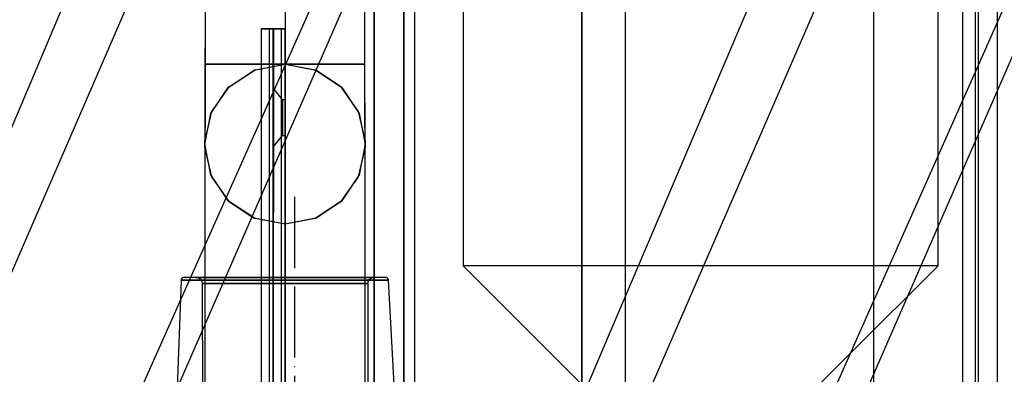
# Model space of a CAD drawing. Units: millimetres. Extents: x 4381 to 14203, y -6630 to 2041.
# Drawn here: x 9906 to 10072, y -3038 to -2979 of the extents above; entities that cross this region are included whole.
import ezdxf

# ---------------------------------------------------------------- set-up
doc = ezdxf.new("R2010")
doc.units = ezdxf.units.MM
doc.linetypes.add('ACAD_ISO04W100', pattern=[30, 24, -3, 0, -3])
doc.layers.add('PH-172E1', color=7, linetype='Continuous')
doc.layers.add('PV-172E1', color=7, linetype='Continuous')

# ---------------------------------------------------------------- blocks, each defined once
blk = doc.blocks.new('kotwa')
at = {"color": 1, "linetype": 'ACAD_ISO04W100', "ltscale": 0.5}
blk.add_line((-23213.47, 7451.18, 26.03), (-23213.47, 7251.18, 26.03), dxfattribs=at)
blk = doc.blocks.new('kotwa1')
at = {"color": 3, "linetype": 'ACAD_ISO04W100', "lineweight": 30}
blk.add_blockref('kotwa', (30824.84, -6871.86, -41.03), dxfattribs=at)
blk = doc.blocks.new('*U8')
at = {"layer": 'PV-172E1'}
for p, q in [((264.93, -811.9), (351.53, -617.27)), ((269.34, -816.31), (355.27, -619.19)), ((345.93, -892.9), (449.19, -659.9)), ((350.32, -897.29), (452.93, -661.82))]:
    blk.add_line(p, q, dxfattribs=at)
blk = doc.blocks.new('*U9')
at = {"layer": 'PH-172E1'}
for p, q in [((353.03, 95), (353.03, -895)), ((353.03, -895), (353.03, 95)), ((360.36, -895), (360.36, 95)), ((402.17, 95), (402.17, -895)), ((417.19, -895), (417.19, 95)), ((419.36, -895), (419.36, 95)), ((419.85, -895), (419.85, 95)), ((423.03, -843), (423.02, 43.05)), ((353.03, -835), (353.03, 35)), ((324.82, 5), (324.82, -805)), ((323.03, 4.17), (323.03, -804.17)), ((303.03, 0), (303.03, -800)), ((303.03, 0), (303.03, -800)), ((318.03, -796.05), (318.03, -3.95)), ((318.03, -3.95), (318.03, -796.05)), ((323.03, -796.05), (323.03, -3.95)), ((323.03, -796.05), (323.03, -3.95)), ((333.03, -40), (333.03, -760)), ((413.03, -760), (413.03, -40)), ((314.02, -601.6), (236.97, -783.94)), ((244.02, -790.99), (324.24, -605.74)), ((411.68, -644.23), (317.97, -864.94)), ((325.01, -871.98), (421.9, -648.36)), ((289.59, -699.12), (289.59, -720.42)), ((316.47, -720.42), (316.47, -699.12)), ((289.59, -704.83), (289.59, -722.51)), ((316.47, -722.51), (316.47, -704.83)), ((289.59, -720.42), (289.53, -725.98)), ((299.03, -720), (299.03, -795.23)), ((299.38, -720), (299.03, -720)), ((299.03, -720), (299.38, -720)), ((300.36, -720), (299.38, -720)), ((299.38, -720), (300.36, -720)), ((300.36, -720), (300.36, -795.23)), ((300.88, -720), (300.36, -720)), ((300.36, -720), (300.36, -795.23)), ((300.36, -720), (300.88, -720)), ((301.03, -720), (300.88, -720)), ((300.88, -720), (301.03, -720)), ((301.03, -795.23), (301.03, -720)), ((301.09, -720), (301.03, -795.23)), ((303.03, -720), (301.03, -720)), ((301.03, -720), (301.03, -795.23)), ((301.03, -720), (301.03, -795.23)), ((301.03, -720), (301.03, -720)), ((301.03, -720), (301.03, -795.23)), ((301.03, -720), (303.03, -720)), ((301.03, -720), (301.03, -720)), ((301.55, -720), (301.09, -720)), ((301.09, -720), (301.09, -720)), ((301.09, -720), (301.55, -720)), ((302.36, -720), (301.55, -720)), ((301.55, -720), (302.36, -720)), ((302.36, -720), (302.36, -795.23)), ((302.63, -720), (302.36, -720)), ((302.36, -720), (302.36, -795.23)), ((302.36, -720), (302.63, -720)), ((302.85, -720), (302.63, -720)), ((302.63, -720), (302.85, -720)), ((302.98, -720), (302.85, -720)), ((302.85, -720), (302.98, -720)), ((303.03, -720), (302.98, -720)), ((302.98, -720), (303.03, -720)), ((303.03, -795.23), (303.03, -720)), ((303.03, -795.23), (303.03, -720)), ((303.03, -720), (303.03, -795.23)), ((303.03, -720), (303.03, -720)), ((303.03, -720), (303.03, -720)), ((303.03, -720), (303.03, -720)), ((303.03, -720), (303.03, -795.23)), ((303.03, -720), (303.03, -720)), ((303.03, -720), (303.03, -720)), ((303.03, -720), (303.03, -720)), ((316.47, -725.98), (316.47, -720.42)), ((289.59, -722.51), (289.59, -734.16)), ((316.47, -734.16), (316.47, -722.51)), ((290.04, -725.98), (289.53, -725.98)), ((289.53, -725.98), (289.54, -739.99)), ((289.53, -725.98), (289.73, -725.98)), ((289.73, -725.98), (290.85, -725.98)), ((291.68, -725.98), (290.04, -725.98)), ((290.85, -725.98), (293.1, -725.98)), ((294.3, -725.98), (291.68, -725.98)), ((293.1, -725.98), (295.49, -725.98)), ((297.68, -725.98), (294.3, -725.98)), ((295.49, -725.98), (297.35, -725.98)), ((297.35, -725.98), (299.52, -725.98)), ((301.53, -725.98), (297.68, -725.98)), ((297.86, -727), (303.03, -725.98)), ((297.98, -726.96), (303.03, -725.98)), ((299.52, -725.98), (300.57, -725.98)), ((300.57, -725.98), (300.88, -725.98)), ((300.88, -725.98), (301.11, -725.98)), ((301.11, -725.98), (301.27, -725.98)), ((301.27, -725.98), (301.39, -725.98)), ((301.39, -725.98), (301.48, -725.98)), ((301.48, -725.98), (301.53, -725.98)), ((305.5, -725.98), (301.53, -725.98)), ((301.53, -725.98), (301.55, -725.98)), ((301.55, -725.98), (303.03, -725.98)), ((303.03, -725.98), (308.2, -727)), ((303.03, -725.98), (308.08, -726.96)), ((303.03, -725.98), (306.96, -725.98)), ((309.26, -725.98), (305.5, -725.98)), ((306.96, -725.98), (310.56, -725.98)), ((312.48, -725.98), (309.26, -725.98)), ((310.56, -725.98), (313.5, -725.98)), ((314.88, -725.98), (312.48, -725.98)), ((313.5, -725.98), (315.53, -725.98)), ((316.25, -725.98), (314.88, -725.98)), ((315.53, -725.98), (316.47, -725.98)), ((316.47, -725.98), (316.25, -725.98)), ((316.52, -738.96), (316.47, -725.98)), ((293.48, -729.93), (297.98, -726.96)), ((293.48, -729.93), (297.86, -727)), ((293.67, -729.75), (297.98, -726.96)), ((297.98, -726.96), (297.86, -727)), ((308.2, -727), (308.08, -726.96)), ((308.08, -726.96), (312.39, -729.75)), ((308.2, -727), (312.58, -729.93)), ((312.39, -729.75), (308.2, -727)), ((290.71, -733.96), (293.67, -729.75)), ((293.67, -729.75), (293.48, -729.93)), ((312.58, -729.93), (312.39, -729.75)), ((312.39, -729.75), (315.35, -733.96)), ((290.56, -734.31), (293.48, -729.93)), ((293.48, -729.93), (290.71, -733.96)), ((302.63, -732), (301.03, -730)), ((301.03, -730), (301.03, -730.38)), ((302.63, -732), (301.03, -730)), ((301.03, -730), (301.03, -730.38)), ((301.03, -730.38), (301.03, -730)), ((301.03, -730.38), (301.03, -730)), ((301.03, -730.38), (301.03, -731.46)), ((301.03, -730.38), (301.03, -731.46)), ((301.03, -731.46), (301.03, -730.38)), ((301.03, -731.46), (301.03, -730.38)), ((312.58, -729.93), (315.5, -734.31)), ((315.35, -733.96), (312.58, -729.93)), ((301.03, -731.46), (301.03, -733.09)), ((301.03, -731.46), (301.03, -733.09)), ((301.03, -733.09), (301.03, -731.46)), ((301.03, -733.09), (301.03, -731.46)), ((303.03, -732), (302.63, -732)), ((302.63, -732), (302.63, -732.23)), ((303.03, -732), (302.63, -732)), ((302.63, -732), (302.63, -732.23)), ((302.63, -732.23), (302.63, -732)), ((302.63, -732.23), (302.63, -732)), ((302.63, -732.23), (302.63, -732.88)), ((302.63, -732.23), (302.63, -732.88)), ((302.63, -732.88), (302.63, -732.23)), ((302.63, -732.88), (302.63, -732.23)), ((302.63, -732.88), (302.63, -733.85)), ((302.63, -732.88), (302.63, -733.85)), ((302.63, -733.85), (302.63, -732.88)), ((302.63, -733.85), (302.63, -732.88)), ((303.03, -732.23), (303.03, -732)), ((303.03, -732.23), (303.03, -732)), ((303.03, -732), (303.03, -732.23)), ((303.03, -732), (303.03, -732.23)), ((303.03, -732.88), (303.03, -732.23)), ((303.03, -732.88), (303.03, -732.23)), ((303.03, -732.23), (303.03, -732.88)), ((303.03, -732.23), (303.03, -732.88)), ((303.03, -733.85), (303.03, -732.88)), ((303.03, -733.85), (303.03, -732.88)), ((303.03, -732.88), (303.03, -733.85)), ((303.03, -732.88), (303.03, -733.85)), ((289.59, -734.16), (289.53, -739.48)), ((289.53, -739.48), (290.56, -734.31)), ((289.54, -738.96), (290.71, -733.96)), ((290.56, -734.31), (289.54, -738.96)), ((290.71, -733.96), (290.56, -734.31)), ((301.03, -733.09), (301.03, -735)), ((301.03, -733.09), (301.03, -735)), ((301.03, -735), (301.03, -733.09)), ((301.03, -735), (301.03, -733.09)), ((302.63, -733.85), (302.63, -735)), ((302.63, -733.85), (302.63, -735)), ((302.63, -735), (302.63, -733.85)), ((302.63, -735), (302.63, -733.85)), ((303.03, -735), (303.03, -733.85)), ((303.03, -735), (303.03, -733.85)), ((303.03, -733.85), (303.03, -735)), ((303.03, -733.85), (303.03, -735)), ((315.5, -734.31), (315.35, -733.96)), ((315.35, -733.96), (316.52, -738.96)), ((315.5, -734.31), (316.53, -739.48)), ((316.52, -738.96), (315.5, -734.31)), ((316.53, -739.48), (316.47, -734.16)), ((301.03, -735), (301.03, -736.91)), ((301.03, -735), (301.03, -736.91)), ((301.03, -736.91), (301.03, -735)), ((301.03, -736.91), (301.03, -735)), ((302.63, -735), (302.63, -736.15)), ((302.63, -735), (302.63, -736.15)), ((302.63, -736.15), (302.63, -735)), ((302.63, -736.15), (302.63, -735)), ((302.63, -736.15), (302.63, -737.12)), ((302.63, -736.15), (302.63, -737.12)), ((302.63, -737.12), (302.63, -736.15)), ((302.63, -737.12), (302.63, -736.15)), ((303.03, -736.15), (303.03, -735)), ((303.03, -736.15), (303.03, -735)), ((303.03, -735), (303.03, -736.15)), ((303.03, -735), (303.03, -736.15)), ((303.03, -737.12), (303.03, -736.15)), ((303.03, -737.12), (303.03, -736.15)), ((303.03, -736.15), (303.03, -737.12)), ((303.03, -736.15), (303.03, -737.12)), ((301.03, -736.91), (301.03, -738.54)), ((301.03, -736.91), (301.03, -738.54)), ((301.03, -738.54), (301.03, -736.91)), ((301.03, -738.54), (301.03, -736.91)), ((301.03, -740), (302.63, -738)), ((301.03, -740), (302.63, -738)), ((302.63, -737.12), (302.63, -737.77)), ((302.63, -737.12), (302.63, -737.77)), ((302.63, -737.77), (302.63, -737.12)), ((302.63, -737.77), (302.63, -737.12)), ((302.63, -737.77), (302.63, -738)), ((302.63, -737.77), (302.63, -738)), ((302.63, -738), (302.63, -737.77)), ((302.63, -738), (302.63, -737.77)), ((302.63, -738), (303.03, -738)), ((302.63, -738), (303.03, -738)), ((303.03, -737.77), (303.03, -737.12)), ((303.03, -737.77), (303.03, -737.12)), ((303.03, -737.12), (303.03, -737.77)), ((303.03, -737.12), (303.03, -737.77)), ((303.03, -738), (303.03, -737.77)), ((303.03, -738), (303.03, -737.77)), ((303.03, -737.77), (303.03, -738)), ((303.03, -737.77), (303.03, -738)), ((289.54, -738.96), (289.53, -739.31)), ((289.53, -739.31), (289.53, -739.65)), ((289.53, -739.31), (289.53, -739.48)), ((289.53, -739.48), (289.53, -739.65)), ((290.56, -744.64), (289.53, -739.48)), ((289.53, -739.65), (289.54, -739.99)), ((289.54, -739.99), (289.54, -738.96)), ((301.03, -738.54), (301.03, -739.62)), ((301.03, -738.54), (301.03, -739.62)), ((301.03, -739.62), (301.03, -738.54)), ((301.03, -739.62), (301.03, -738.54)), ((301.03, -739.62), (301.03, -740)), ((301.03, -739.62), (301.03, -740)), ((301.03, -740), (301.03, -739.62)), ((301.03, -740), (301.03, -739.62)), ((316.53, -739.48), (315.5, -744.64)), ((316.52, -738.96), (316.52, -739.99)), ((316.53, -739.31), (316.52, -738.96)), ((316.52, -739.99), (316.53, -739.65)), ((316.53, -739.65), (316.53, -739.31)), ((316.53, -739.48), (316.53, -739.31)), ((316.53, -739.65), (316.53, -739.48)), ((289.54, -739.99), (289.53, -789.98)), ((290.71, -745), (289.54, -739.99)), ((289.54, -739.99), (290.56, -744.64)), ((316.52, -739.99), (315.35, -745)), ((315.5, -744.64), (316.52, -739.99)), ((316.53, -789.98), (316.52, -739.99)), ((290.56, -744.64), (290.71, -745)), ((293.48, -749.02), (290.56, -744.64)), ((315.5, -744.64), (312.58, -749.02)), ((315.35, -745), (315.5, -744.64)), ((293.67, -749.2), (290.71, -745)), ((290.71, -745), (293.48, -749.02)), ((315.35, -745), (312.39, -749.2)), ((312.58, -749.02), (315.35, -745)), ((293.48, -749.02), (293.67, -749.2)), ((297.86, -751.95), (293.48, -749.02)), ((297.98, -752), (293.67, -749.2)), ((293.67, -749.2), (297.86, -751.95)), ((312.58, -749.02), (308.08, -752)), ((312.39, -749.2), (308.08, -752)), ((308.2, -751.95), (312.58, -749.02)), ((312.39, -749.2), (312.58, -749.02)), ((297.86, -751.95), (297.98, -752)), ((303.03, -752.98), (297.86, -751.95)), ((303.03, -752.98), (297.98, -752)), ((308.2, -751.95), (303.03, -752.98)), ((308.08, -752), (303.03, -752.98)), ((308.08, -752), (308.2, -751.95)), ((333.03, -760), (337.82, -764.78)), ((413.03, -760), (333.03, -760)), ((408.25, -764.78), (413.03, -760)), ((285.51, -762.45), (284.45, -791.98)), ((285.58, -762.21), (285.51, -762.39)), ((285.51, -762.39), (285.51, -762.45)), ((285.51, -762.45), (286.18, -762.45)), ((285.58, -762.45), (285.51, -762.45)), ((285.7, -762.08), (285.58, -762.21)), ((287.34, -762.45), (285.58, -762.45)), ((285.87, -762), (285.7, -762.08)), ((286.01, -761.98), (285.87, -762)), ((286.66, -761.98), (286.01, -761.98)), ((286.08, -761.98), (286.01, -761.98)), ((287.79, -761.98), (286.08, -761.98)), ((286.18, -762.45), (289.05, -762.45)), ((289.44, -761.98), (286.66, -761.98)), ((291.22, -762.45), (287.34, -762.45)), ((291.56, -761.98), (287.79, -761.98)), ((288.09, -761.98), (288.03, -761.98)), ((288.03, -761.98), (288.19, -761.98)), ((288.03, -761.98), (288.6, -761.98)), ((289.6, -761.98), (288.09, -761.98)), ((288.19, -761.98), (288.54, -762.08)), ((288.54, -762.08), (288.83, -762.3)), ((288.6, -761.98), (291.06, -761.98)), ((288.83, -762.3), (289.02, -762.62)), ((289.02, -762.62), (289.09, -762.98)), ((289.05, -762.45), (293.8, -762.45)), ((294.07, -761.98), (289.44, -761.98)), ((292.92, -761.98), (289.6, -761.98)), ((291.06, -761.98), (295.13, -761.98)), ((296.7, -762.45), (291.22, -762.45)), ((296.88, -761.98), (291.56, -761.98)), ((297.61, -761.98), (292.92, -761.98)), ((293.8, -762.45), (299.81, -762.45)), ((299.9, -761.98), (294.07, -761.98)), ((295.13, -761.98), (300.27, -761.98)), ((303.03, -762.45), (296.7, -762.45)), ((303.03, -761.98), (296.88, -761.98)), ((303.03, -761.98), (297.61, -761.98)), ((299.81, -762.45), (306.25, -762.45)), ((306.16, -761.98), (299.9, -761.98)), ((300.27, -761.98), (305.79, -761.98)), ((308.45, -761.98), (303.03, -761.98)), ((309.18, -761.98), (303.03, -761.98)), ((309.36, -762.45), (303.03, -762.45)), ((305.79, -761.98), (310.93, -761.98)), ((311.99, -761.98), (306.16, -761.98)), ((306.25, -762.45), (312.26, -762.45)), ((313.14, -761.98), (308.45, -761.98)), ((314.5, -761.98), (309.18, -761.98)), ((314.84, -762.45), (309.36, -762.45)), ((310.93, -761.98), (315, -761.98)), ((316.62, -761.98), (311.99, -761.98)), ((312.26, -762.45), (317.01, -762.45)), ((316.46, -761.98), (313.14, -761.98)), ((318.27, -761.98), (314.5, -761.98)), ((318.72, -762.45), (314.84, -762.45)), ((315, -761.98), (317.46, -761.98)), ((317.97, -761.98), (316.46, -761.98)), ((319.4, -761.98), (316.62, -761.98)), ((317.01, -762.45), (319.88, -762.45)), ((317.03, -762.98), (317.04, -762.62)), ((317.04, -762.62), (317.23, -762.3)), ((317.23, -762.3), (317.52, -762.08)), ((317.46, -761.98), (318.03, -761.98)), ((317.52, -762.08), (317.87, -761.98)), ((317.87, -761.98), (318.03, -761.98)), ((318.03, -761.98), (317.97, -761.98)), ((319.98, -761.98), (318.27, -761.98)), ((320.48, -762.45), (318.72, -762.45)), ((319.98, -761.98), (319.4, -761.98)), ((319.88, -762.45), (320.48, -762.45)), ((320.12, -762), (319.98, -761.98)), ((320.28, -762.08), (320.12, -762)), ((320.41, -762.21), (320.28, -762.08)), ((320.47, -762.39), (320.41, -762.21)), ((320.48, -762.45), (320.47, -762.39)), ((322.03, -791.98), (320.48, -762.45)), ((289.09, -762.98), (290.5, -762.98)), ((289.09, -762.98), (289.12, -791.62)), ((289.56, -762.98), (289.09, -762.98)), ((291.86, -762.98), (289.56, -762.98)), ((290.5, -762.98), (293.6, -762.98)), ((295.66, -762.98), (291.86, -762.98)), ((293.6, -762.98), (297.97, -762.98)), ((300.46, -762.98), (295.66, -762.98)), ((297.97, -762.98), (303.03, -762.98)), ((305.6, -762.98), (300.46, -762.98)), ((303.03, -762.98), (308.09, -762.98)), ((310.4, -762.98), (305.6, -762.98)), ((308.09, -762.98), (312.46, -762.98)), ((314.2, -762.98), (310.4, -762.98)), ((312.46, -762.98), (315.56, -762.98)), ((316.5, -762.98), (314.2, -762.98)), ((315.56, -762.98), (316.97, -762.98)), ((317.03, -762.98), (316.5, -762.98)), ((316.97, -762.98), (317.03, -762.98)), ((317.03, -791.64), (317.03, -762.98)), ((337.82, -764.78), (342.98, -769.95)), ((403.08, -769.95), (408.25, -764.78)), ((342.98, -769.95), (348.43, -775.4)), ((397.63, -775.4), (403.08, -769.95)), ((348.43, -775.4), (353.93, -780.9)), ((392.13, -780.9), (397.63, -775.4))]:
    blk.add_line(p, q, dxfattribs=at)

msp = doc.modelspace()

# ---------------------------------------------------------------- block references
msp.add_blockref('kotwa1', (2341.19, -3587.89, 15))
at = {"layer": 'PH-172E1'}
msp.add_blockref('*U9', (9647.93, -2260.18), dxfattribs=at)
at = {"layer": 'PV-172E1'}
msp.add_blockref('*U8', (9647.93, -2260.18), dxfattribs=at)

doc.saveas('drawing.dxf')
